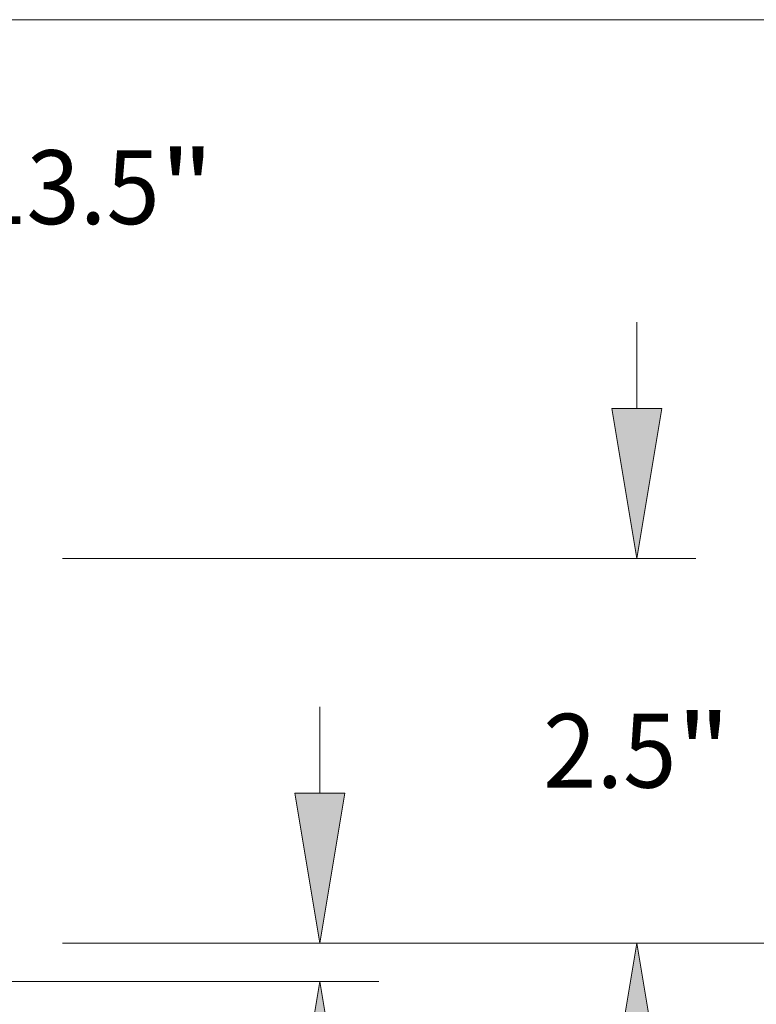
# Model space of a CAD drawing. Extents: x 0 to 10.8, y 0 to 8.2.
# Drawn here: x 5.5 to 6.5, y 1.3 to 2.6 of the extents above; entities that cross this region are included whole.
import ezdxf
from ezdxf.enums import TextEntityAlignment as Align

# ---------------------------------------------------------------- set-up
doc = ezdxf.new("R2010")
doc.units = 0
doc.header["$MEASUREMENT"] = 0
doc.layers.get('0').update_dxf_attribs({"lineweight": 13})
doc.styles.get("Standard").update_dxf_attribs({"font": 'isocp.shx'})

# ---------------------------------------------------------------- blocks, each defined once
blk = doc.blocks.new('BLOCK18')
at = {"color": 7, "lineweight": 13, "ltscale": 0.03937}
for s, p, p2 in [('13.5', (9.80361, 4.921895), (11.016431, 4.921895)), ('"', (11.016431, 4.921895), (11.368126, 4.921895))]:
    blk.add_text(s, height=0.479584, dxfattribs=at).set_placement(p, p2, align=Align.FIT)
blk = doc.blocks.new('BLOCK20')
at = {"color": 7, "lineweight": 13, "ltscale": 0.014004}
blk.add_line((12.056644, 1.224502), (12.056644, 1.78467), dxfattribs=at)
at = {"color": 7, "lineweight": 13, "ltscale": 0.03937}
for p, q in [((10.383667, 0.25), (12.440312, 0.25)), ((6.758667, 0), (12.440312, 0)), ((12.056644, -2.755179), (12.056644, -0.974502)), ((12.056644, -2.755179), (12.884983, -2.755179))]:
    blk.add_line(p, q, dxfattribs=at)
for points in [[(11.894228, 1.224502), (12.056644, 0.25), (12.219062, 1.224502)], [(12.219062, -0.974502), (12.056644, 0), (11.894228, -0.974502)]]:
    blk.add_lwpolyline(points, close=True, dxfattribs=at)
for points in [[(11.894228, 1.224502), (12.056644, 0.25), (11.894228, 1.224502), (12.219062, 1.224502)], [(12.219062, -0.974502), (12.056644, 0), (12.219062, -0.974502), (11.894228, -0.974502)]]:
    blk.add_solid(points, dxfattribs=at)
for s, p, p2 in [('"', (14.487611, -2.994971), (14.839306, -2.994971)), ('0.25', (13.27479, -2.994971), (14.487611, -2.994971))]:
    blk.add_text(s, height=0.479584, dxfattribs=at).set_placement(p, p2, align=Align.FIT)
blk = doc.blocks.new('BLOCK23')
at = {"color": 7, "lineweight": 13, "ltscale": 0.014004}
for p, q in [((14.116475, 3.724502), (14.116475, 4.28467)), ((14.116475, -1.28467), (14.116475, -0.724502))]:
    blk.add_line(p, q, dxfattribs=at)
at = {"color": 7, "lineweight": 13, "ltscale": 0.03937}
for p, q in [((10.383667, 2.75), (14.500142, 2.75)), ((10.383667, 0.25), (14.500142, 0.25))]:
    blk.add_line(p, q, dxfattribs=at)
for points in [[(13.954058, 3.724502), (14.116475, 2.75), (14.278891, 3.724502)], [(14.278891, -0.724502), (14.116475, 0.25), (13.954058, -0.724502)]]:
    blk.add_lwpolyline(points, close=True, dxfattribs=at)
for points in [[(13.954058, 3.724502), (14.116475, 2.75), (13.954058, 3.724502), (14.278891, 3.724502)], [(14.278891, -0.724502), (14.116475, 0.25), (14.278891, -0.724502), (13.954058, -0.724502)]]:
    blk.add_solid(points, dxfattribs=at)
for s, p, p2 in [('2.5', (13.507478, 1.260208), (14.373778, 1.260208)), ('"', (14.373778, 1.260208), (14.725473, 1.260208))]:
    blk.add_text(s, height=0.479584, dxfattribs=at).set_placement(p, p2, align=Align.FIT)
blk = doc.blocks.new('BLOCK24')
at = {"color": 7, "lineweight": 13, "ltscale": 0.03937}
for p, q in [((5.472408, 6.25), (16.401523, 6.25)), ((10.383667, 0.25), (16.401523, 0.25))]:
    blk.add_line(p, q, dxfattribs=at)

msp = doc.modelspace()

# ---------------------------------------------------------------- block references
at = {"lineweight": 0, "xscale": 0.20523, "yscale": 0.20523, "zscale": 0.20523}
for name in ['BLOCK24', 'BLOCK18', 'BLOCK23', 'BLOCK20']:
    msp.add_blockref(name, (3.4603, 1.3288), dxfattribs=at)

doc.saveas('drawing.dxf')
